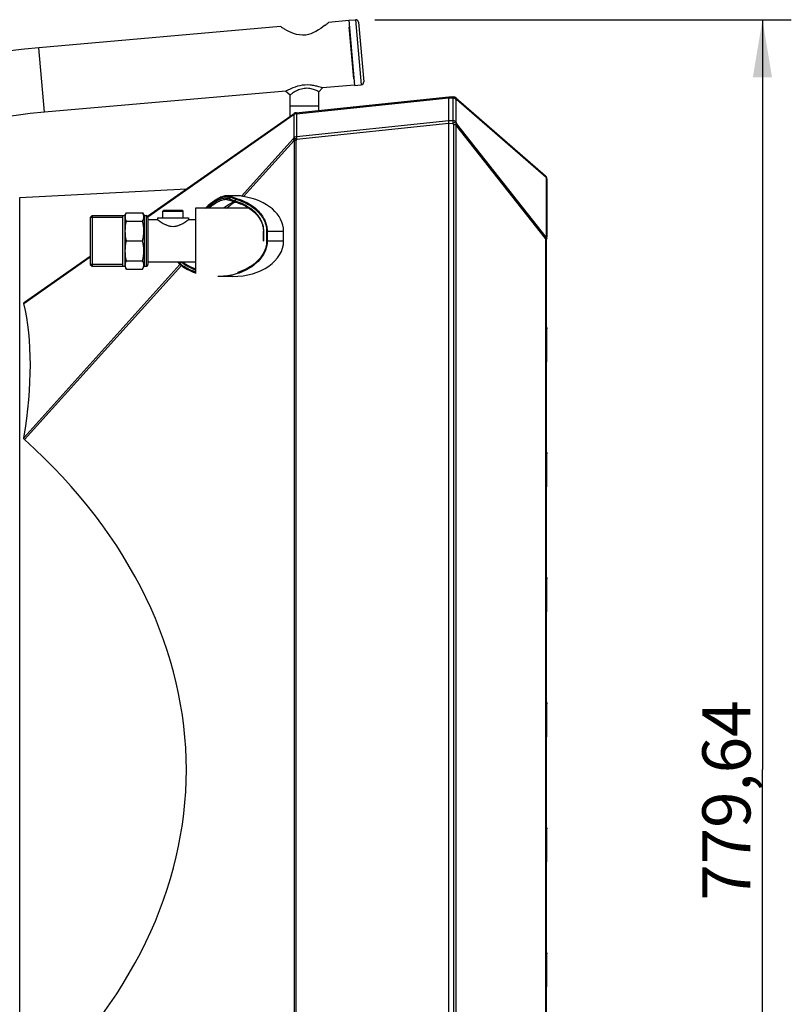
# Model space of a CAD drawing. Units: millimetres. Extents: x 51 to 407, y 64 to 333.
# Drawn here: x 275 to 315, y 188 to 239 of the extents above; entities that cross this region are included whole.
import ezdxf

# ---------------------------------------------------------------- set-up
doc = ezdxf.new("R2010")
doc.units = ezdxf.units.MM
doc.header["$LTSCALE"] = 30.734
doc.layers.get('0').update_dxf_attribs({"linetype": 'CONTINUOUS'})
doc.layers.add('DTM_AXIS', color=7, linetype='CONTINUOUS')
doc.styles.get("Standard").update_dxf_attribs({"font": 'txt', "width": 0.8})
doc.dimstyles.new('DIMSTYLE_1', dxfattribs={"dimtxt": 2.5, "dimasz": 3, "dimexe": 1.5, "dimexo": 1, "dimtad": 1, "dimlfac": 10, "dimtxsty": 'Standard', "dimblk": '_FILLED', "dimblk1": '_FILLED', "dimblk2": '_FILLED', "dimcen": 0.09, "dimadec": 0, "dimazin": 0, "dimtp": 0.8, "dimtm": 0.8, "dimtfac": 1, "dimtofl": 0, "dimtmove": 0, "dimatfit": 3, "dimldrblk": '_FILLED', "dimfxl": 1, "dimtolj": 1, "dimarcsym": 0})

# ---------------------------------------------------------------- blocks, each defined once
blk = doc.blocks.new('_FILLED')
at = {"color": 0, "linetype": 'ByBlock'}
blk.add_solid([(0, 0), (-1, 0.167), (-1, -0.167)], dxfattribs=at)
blk = doc.blocks.new('*D3')
at = {"color": 2, "linetype": 'Continuous', "transparency": 16777216}
for p, q in [((241.192, 189.75), (241.192, 150.044)), ((302.003, 168.494), (302.003, 150.044)), ((241.192, 151.544), (271.598, 151.544)), ((302.003, 151.544), (271.598, 151.544))]:
    blk.add_line(p, q, dxfattribs=at)
at = {"color": 2, "linetype": 'Continuous', "transparency": 16777216, "xscale": 3, "yscale": 3, "zscale": 3, "rotation": 180}
blk.add_blockref('_FILLED', (241.192, 151.544), dxfattribs=at)
at = {"color": 2, "linetype": 'Continuous', "transparency": 16777216, "xscale": 3, "yscale": 3, "zscale": 3}
blk.add_blockref('_FILLED', (302.003, 151.544), dxfattribs=at)
at = {"color": 2, "linetype": 'Continuous', "transparency": 16777216, "insert": (273.569, 154.669), "char_height": 2.5, "width": 12, "attachment_point": 2, "line_spacing_factor": 0.9}
blk.add_mtext('608,11', dxfattribs=at)
blk = doc.blocks.new('*D4')
at = {"color": 2, "linetype": 'Continuous', "transparency": 16777216}
for p, q in [((293.254, 239.233), (314.912, 239.233)), ((313.412, 239.233), (313.412, 200.25)), ((313.412, 161.268), (313.412, 200.25)), ((293.254, 161.268), (314.912, 161.268))]:
    blk.add_line(p, q, dxfattribs=at)
at = {"color": 2, "linetype": 'Continuous', "transparency": 16777216, "xscale": 3, "yscale": 3, "zscale": 3}
for p, rotation in [((313.412, 239.233), 90), ((313.412, 161.268), 270)]:
    blk.add_blockref('_FILLED', p, dxfattribs=dict(at, rotation=rotation))
at = {"color": 2, "linetype": 'Continuous', "transparency": 16777216, "insert": (310.287, 198.632), "char_height": 2.5, "width": 12, "attachment_point": 2, "rotation": 90, "line_spacing_factor": 0.9}
blk.add_mtext('779,64', dxfattribs=at)

msp = doc.modelspace()

# ---------------------------------------------------------------- linework, layer by layer
at = {"color": 7, "linetype": 'Continuous'}
for p, q in [((291.9063, 239.1871), (290.8532, 239.095)), ((291.905, 239.2021), (292.2537, 239.2326)), ((292.2537, 239.2326), (292.55, 235.8455)), ((292.4162, 239.0962), (292.6864, 236.008)), ((288.3532, 238.8763), (275.79, 237.7771)), ((292.172, 236.1505), (291.9344, 238.8665)), ((276.0837, 234.42), (275.79, 237.7771)), ((288.6358, 235.5181), (276.0837, 234.42)), ((288.6358, 235.5182), (288.8532, 235.3189)), ((290.5358, 235.6843), (290.3532, 235.4851)), ((292.2, 235.83), (290.5358, 235.6843)), ((292.2014, 235.815), (292.55, 235.8455)), ((288.8532, 234.2146), (288.8532, 235.3189)), ((289.1546, 234.3951), (297.1032, 235.2305)), ((289.1822, 234.3398), (297.1032, 235.1724)), ((290.3532, 234.521), (290.3532, 235.4851)), ((297.1032, 165.2305), (297.1032, 235.2305)), ((297.1032, 235.2305), (297.3537, 235.2174)), ((297.1032, 235.172), (297.3133, 235.161)), ((297.3133, 235.161), (297.3133, 233.9844)), ((297.4696, 235.0978), (297.4696, 233.9212)), ((297.51, 235.0957), (297.4696, 235.0978)), ((297.4744, 235.1686), (302.1344, 231.1177)), ((297.51, 235.0957), (302.17, 231.0448)), ((288.8532, 234.7505), (290.3532, 234.7505)), ((281.4378, 229.0223), (289.0608, 234.36)), ((281.4596, 228.9908), (289.0179, 234.2832)), ((289.0179, 234.2832), (289.054, 234.287)), ((289.054, 234.287), (289.054, 233.0962)), ((289.1822, 234.3398), (289.1822, 233.149)), ((297.1032, 233.9815), (289.1822, 233.149)), ((297.1032, 233.989), (297.3133, 233.9844)), ((297.1032, 233.8407), (289.1907, 233.0091)), ((297.1032, 233.8478), (297.3133, 233.8432)), ((297.3133, 233.8432), (297.3537, 233.7591)), ((297.3537, 233.7591), (297.3537, 166.7019)), ((297.4744, 233.7591), (297.3537, 233.7591)), ((297.4696, 233.9212), (297.51, 233.8371)), ((297.4744, 233.7591), (297.4744, 166.7019)), ((302.1344, 227.8532), (297.4744, 233.7591)), ((302.17, 227.9312), (297.51, 233.8371)), ((289.0179, 233.0347), (286.3376, 230.0598)), ((289.0608, 232.9476), (286.4394, 230.0381)), ((289.054, 233.0962), (289.0179, 233.0347)), ((289.0608, 232.9476), (289.0608, 167.5134)), ((289.1546, 232.9476), (289.0608, 232.9476)), ((289.1907, 233.0091), (289.1546, 232.9476)), ((289.1546, 232.9476), (289.1546, 167.5134)), ((302.17, 231.0448), (302.17, 227.9312)), ((302.2032, 230.9668), (302.2032, 227.9466)), ((274.798, 229.9855), (283.4618, 230.4395)), ((274.798, 170.4755), (274.798, 229.9855)), ((285.6667, 230.0402), (285.5816, 229.9458)), ((286.1966, 230.0805), (285.5979, 230.0805)), ((283.9382, 229.4305), (283.9382, 226.0305)), ((286.7223, 229.4305), (283.9382, 229.4305)), ((278.4682, 228.9505), (278.5682, 229.0505)), ((278.4682, 228.9505), (278.4682, 226.5105)), ((278.5682, 229.0505), (278.5682, 226.4105)), ((278.5682, 229.0505), (280.2682, 229.0505)), ((280.1682, 226.4105), (280.1682, 229.0505)), ((280.2682, 229.0505), (280.3497, 229.1917)), ((280.2682, 229.0505), (280.2682, 226.4105)), ((280.3497, 229.1917), (281.1866, 229.1917)), ((281.1866, 229.1917), (281.2682, 229.0505)), ((281.2682, 229.0505), (281.2682, 226.4105)), ((281.2682, 229.0505), (281.3682, 229.0505)), ((281.3682, 229.0505), (281.3682, 226.4105)), ((281.4682, 228.9505), (281.4682, 226.5105)), ((281.9682, 228.9305), (281.9682, 228.8305)), ((281.9682, 228.9305), (283.5682, 228.9305)), ((282.2932, 229.3305), (282.2432, 229.2805)), ((282.2432, 228.9305), (282.2432, 229.2805)), ((282.2432, 229.2805), (283.2932, 229.2805)), ((282.2932, 229.3305), (283.2432, 229.3305)), ((283.2432, 229.3305), (283.2932, 229.2805)), ((283.2932, 228.9305), (283.2932, 229.2805)), ((283.5682, 228.9305), (283.5682, 228.8305)), ((280.3497, 228.7637), (281.1866, 228.7637)), ((281.9682, 228.8305), (281.4682, 228.8305)), ((283.9382, 228.8305), (283.5682, 228.8305)), ((283.9382, 228.8343), (283.9354, 228.8305)), ((287.4701, 227.7305), (287.4701, 228.2305)), ((287.4701, 228.2305), (287.4914, 228.2305)), ((287.4914, 227.7305), (287.4914, 228.2305)), ((287.6342, 228.2305), (287.6342, 227.7305)), ((287.6342, 228.2305), (288.5188, 228.2305)), ((287.6629, 228.2305), (287.6629, 227.7305)), ((288.5188, 227.7305), (288.5188, 228.2305)), ((302.1344, 227.8532), (302.1344, 172.6078)), ((302.1902, 227.8532), (302.1344, 227.8532)), ((302.1752, 227.8197), (302.1902, 227.8532)), ((302.1885, 227.8058), (302.1943, 227.8316)), ((302.1943, 227.8316), (302.1952, 227.8359)), ((302.1962, 227.8413), (302.197, 227.8466)), ((302.1976, 227.8517), (302.1981, 227.8569)), ((302.1984, 227.8813), (302.1982, 227.8871)), ((302.1985, 227.8791), (302.1984, 227.8824)), ((302.1993, 227.9114), (302.1996, 227.9138)), ((302.1995, 227.9133), (302.1999, 227.9156)), ((302.1998, 227.915), (302.2002, 227.9175)), ((302.2001, 227.9168), (302.2011, 227.9234)), ((302.2004, 227.9187), (302.2007, 227.9206)), ((302.201, 227.9226), (302.2015, 227.9257)), ((302.2013, 227.9248), (302.2018, 227.9282)), ((302.203, 227.9477), (302.2032, 227.9466)), ((280.3497, 227.7305), (281.1866, 227.7305)), ((287.4701, 227.7305), (287.4914, 227.7305)), ((287.6342, 227.7305), (288.5188, 227.7305)), ((302.1585, 172.7101), (302.1585, 227.7509)), ((302.1585, 227.7509), (302.1809, 227.7509)), ((302.1809, 172.7101), (302.1809, 227.7509)), ((275.0164, 224.4792), (278.4682, 226.8962)), ((275.0506, 224.5499), (278.4682, 226.9429)), ((283.1315, 226.5013), (275.0164, 217.4943)), ((283.204, 226.4471), (275.0506, 217.3976)), ((278.4682, 226.5105), (278.5682, 226.4105)), ((278.5682, 226.4105), (280.2682, 226.4105)), ((280.2682, 226.4105), (280.3497, 226.2693)), ((280.3497, 226.6972), (281.1866, 226.6972)), ((281.1866, 226.2693), (281.2682, 226.4105)), ((281.2682, 226.4105), (281.3682, 226.4105)), ((283.9382, 226.6305), (281.4682, 226.6305)), ((283.2013, 226.6305), (283.1263, 226.5473)), ((280.3497, 226.2693), (281.1866, 226.2693)), ((285.0922, 225.8805), (285.0921, 225.8805)), ((285.8768, 225.8805), (285.0922, 225.8805)), ((302.2032, 221.5095), (302.2032, 223.1618)), ((302.1809, 221.5596), (302.2032, 221.5596)), ((302.1809, 221.5095), (302.2032, 221.5095)), ((302.2032, 215.0095), (302.2032, 216.6618)), ((302.1809, 215.0596), (302.2032, 215.0596)), ((302.1809, 215.0095), (302.2032, 215.0095)), ((302.2032, 208.5095), (302.2032, 210.1618)), ((302.1809, 208.5596), (302.2032, 208.5596)), ((302.1809, 208.5095), (302.2032, 208.5095)), ((302.2032, 202.0095), (302.2032, 203.6618)), ((302.1809, 202.0596), (302.2032, 202.0596)), ((302.1809, 202.0095), (302.2032, 202.0095)), ((302.2032, 195.5095), (302.2032, 197.1618)), ((302.1809, 195.5596), (302.2032, 195.5596)), ((302.1809, 195.5095), (302.2032, 195.5095)), ((302.2032, 189.0095), (302.2032, 190.6618)), ((302.1809, 189.0596), (302.2032, 189.0596)), ((302.1809, 189.0095), (302.2032, 189.0095))]:
    msp.add_line(p, q, dxfattribs=at)
at = {"color": 2, "linetype": 'Continuous'}
for p, q in [((280.1682, 228.9505), (278.4682, 228.9505)), ((280.1682, 226.5105), (278.4682, 226.5105))]:
    msp.add_line(p, q, dxfattribs=at)
at = {"color": 7, "linetype": 'Continuous'}
for points in [[(285.5979, 230.0805), (285.5589, 230.0793), (285.5117, 230.0747), (285.4623, 230.0666), (285.4108, 230.055), (285.3572, 230.0397), (285.3016, 230.0207), (285.2441, 229.9978), (285.1848, 229.9711), (285.1239, 229.9406), (285.0616, 229.9064), (284.9981, 229.8684), (284.9334, 229.8267), (284.8678, 229.7815), (284.8015, 229.7328), (284.7345, 229.6807), (284.6672, 229.6253), (284.5996, 229.5669), (284.5321, 229.5056), (284.4647, 229.4416), (284.4535, 229.4305)], [(285.5427, 229.8805), (285.5521, 229.8804), (285.5861, 229.8783), (285.6125, 229.8747)], [(285.6125, 229.8747), (285.63, 229.8714), (285.6547, 229.8659), (285.6813, 229.8591), (285.7098, 229.851), (285.7403, 229.8418), (285.7643, 229.8343)], [(285.5444, 229.4305), (285.598, 229.4766), (285.6581, 229.5258), (285.7172, 229.5719), (285.7752, 229.6147), (285.8319, 229.6541), (285.8869, 229.6902), (285.9402, 229.7228), (285.9914, 229.752), (285.9988, 229.7559)], [(285.7643, 229.8343), (285.791, 229.8255), (285.8255, 229.8138), (285.896, 229.7895)], [(285.896, 229.7895), (285.9318, 229.7775), (285.9677, 229.7657), (286.0038, 229.7543), (286.0282, 229.747)], [(286.0282, 229.747), (286.1003, 229.7245), (286.1811, 229.6969), (286.26, 229.6673), (286.3368, 229.6359), (286.4115, 229.6026), (286.484, 229.5676), (286.5543, 229.531), (286.6222, 229.4927), (286.6878, 229.453), (286.751, 229.4118), (286.8116, 229.3693), (286.8697, 229.3255), (286.9251, 229.2806), (286.9777, 229.2347), (287.0275, 229.1881), (287.0743, 229.1409), (287.1178, 229.0936), (287.1582, 229.0463), (287.1952, 228.9995), (287.2293, 228.9529), (287.2608, 228.9063), (287.2898, 228.8597), (287.3164, 228.8131), (287.3406, 228.7665), (287.3626, 228.7199), (287.3825, 228.6734), (287.4001, 228.627), (287.4157, 228.5806), (287.4293, 228.5342), (287.4408, 228.4881), (287.4504, 228.4421), (287.458, 228.3963), (287.4637, 228.3508), (287.4676, 228.3056), (287.4697, 228.2608), (287.4701, 228.2305)], [(302.1952, 227.8355), (302.1969, 227.8458), (302.1981, 227.8561), (302.1987, 227.8663)], [(302.1983, 227.886), (302.1982, 227.8912), (302.1982, 227.8949), (302.1982, 227.8982), (302.1984, 227.9011), (302.1985, 227.9037), (302.1987, 227.906), (302.1989, 227.9082), (302.1991, 227.9101), (302.1994, 227.912)], [(302.1982, 227.8902), (302.1982, 227.894), (302.1982, 227.8973), (302.1983, 227.9003), (302.1985, 227.903)], [(302.1985, 227.903), (302.1986, 227.9053), (302.1988, 227.9075), (302.199, 227.9095), (302.1993, 227.9114)], [(302.1987, 227.8663), (302.1986, 227.8765), (302.1985, 227.8791)], [(302.2017, 227.9272), (302.2021, 227.9299), (302.2024, 227.9328), (302.2027, 227.936), (302.203, 227.9396), (302.2031, 227.9435), (302.2032, 227.9466)], [(302.2018, 227.9282), (302.2022, 227.931), (302.2025, 227.934), (302.2028, 227.9374), (302.2031, 227.9411), (302.2032, 227.9451), (302.2032, 227.9466)], [(302.1809, 227.7509), (302.181, 227.7569), (302.1814, 227.7637), (302.1821, 227.7707), (302.1831, 227.7778), (302.1842, 227.7848), (302.1855, 227.7918), (302.187, 227.7988), (302.1885, 227.8058)], [(283.0132, 226.6305), (283.0154, 226.6268), (283.0308, 226.6044), (283.0477, 226.5826), (283.0665, 226.5612), (283.087, 226.5404), (283.1094, 226.5201), (283.1237, 226.5083)], [(283.1237, 226.5083), (283.1839, 226.4615), (283.2593, 226.4074), (283.3408, 226.3534), (283.4278, 226.3007), (283.5196, 226.2499), (283.6154, 226.2015), (283.7147, 226.1561), (283.8165, 226.114), (283.9202, 226.0754), (283.9382, 226.0694)], [(302.2032, 223.1618), (302.2032, 223.1638), (302.2027, 223.1736), (302.2017, 223.1832), (302.1999, 223.1928), (302.1976, 223.2023), (302.1947, 223.2116), (302.1912, 223.2206), (302.1871, 223.2294), (302.1825, 223.2379), (302.1809, 223.2405)], [(302.1809, 221.4309), (302.1828, 221.434), (302.1875, 221.4426), (302.1916, 221.4515), (302.195, 221.4607), (302.1979, 221.4701), (302.2002, 221.4796), (302.2018, 221.4892), (302.2028, 221.4989), (302.2032, 221.5095)], [(302.2032, 216.6618), (302.2032, 216.6638), (302.2027, 216.6736), (302.2017, 216.6832), (302.1999, 216.6928), (302.1976, 216.7023), (302.1947, 216.7116), (302.1912, 216.7206), (302.1871, 216.7294), (302.1825, 216.7379), (302.1809, 216.7405)], [(302.1809, 214.9309), (302.1828, 214.934), (302.1875, 214.9426), (302.1916, 214.9515), (302.195, 214.9607), (302.1979, 214.9701), (302.2002, 214.9796), (302.2018, 214.9892), (302.2028, 214.9989), (302.2032, 215.0095)], [(302.2032, 210.1618), (302.2032, 210.1638), (302.2027, 210.1736), (302.2017, 210.1832), (302.1999, 210.1928), (302.1976, 210.2023), (302.1947, 210.2116), (302.1912, 210.2206), (302.1871, 210.2294), (302.1825, 210.2379), (302.1809, 210.2405)], [(302.1809, 208.4309), (302.1828, 208.434), (302.1875, 208.4426), (302.1916, 208.4515), (302.195, 208.4607), (302.1979, 208.4701), (302.2002, 208.4796), (302.2018, 208.4892), (302.2028, 208.4989), (302.2032, 208.5095)], [(302.2032, 203.6618), (302.2032, 203.6638), (302.2027, 203.6736), (302.2017, 203.6832), (302.1999, 203.6928), (302.1976, 203.7023), (302.1947, 203.7116), (302.1912, 203.7206), (302.1871, 203.7294), (302.1825, 203.7379), (302.1809, 203.7405)], [(302.1809, 201.9309), (302.1828, 201.934), (302.1875, 201.9426), (302.1916, 201.9515), (302.195, 201.9607), (302.1979, 201.9701), (302.2002, 201.9796), (302.2018, 201.9892), (302.2028, 201.9989), (302.2032, 202.0095)], [(302.2032, 197.1618), (302.2032, 197.1638), (302.2027, 197.1736), (302.2017, 197.1832), (302.1999, 197.1928), (302.1976, 197.2023), (302.1947, 197.2116), (302.1912, 197.2206), (302.1871, 197.2294), (302.1825, 197.2379), (302.1809, 197.2405)], [(302.1809, 195.4309), (302.1828, 195.434), (302.1875, 195.4426), (302.1916, 195.4515), (302.195, 195.4607), (302.1979, 195.4701), (302.2002, 195.4796), (302.2018, 195.4892), (302.2028, 195.4989), (302.2032, 195.5095)], [(302.2032, 190.6618), (302.2032, 190.6638), (302.2027, 190.6736), (302.2017, 190.6832), (302.1999, 190.6928), (302.1976, 190.7023), (302.1947, 190.7116), (302.1912, 190.7206), (302.1871, 190.7294), (302.1825, 190.7379), (302.1809, 190.7405)], [(302.1809, 188.9309), (302.1828, 188.934), (302.1875, 188.9426), (302.1916, 188.9515), (302.195, 188.9607), (302.1979, 188.9701), (302.2002, 188.9796), (302.2018, 188.9892), (302.2028, 188.9989), (302.2032, 189.0095)]]:
    msp.add_lwpolyline(points, dxfattribs=at)
for centre, radius, start, end in [((286.441, 244.3847), 6.8883, 307.95979, 309.83181), ((292.2668, 239.0831), 0.15, 5, 95), ((279.0732, 200.2505), 37.67, 95, 165.38735), ((292.5369, 235.9949), 0.15, 275, 5), ((297.3432, 235.0176), 0.2, 49, 87), ((279.0732, 200.2505), 34.3, 95, 171.17303), ((289.1755, 234.1962), 0.2, 96, 125), ((302.0032, 230.9668), 0.2, 0, 49), ((285.3995, 229.135), 0.9438, 71.73431, 73.55488), ((285.5144, 229.2883), 0.8031, 74.09927, 76.18635), ((285.47, 230.0463), 0.5991, 335.18356, 345.16623), ((281.3682, 228.9505), 0.1, 0, 90), ((302.0153, 227.892), 0.1791, 347.50036, 349.89349), ((281.3682, 226.5105), 0.1, 270, 360), ((285.1543, 229.1488), 3.2081, 287.4733, 287.77842), ((279.0732, 200.2505), 34.3, 188.82697, 265), ((279.0732, 200.2505), 37.67, 194.61265, 265)]:
    msp.add_arc(centre, radius, start, end, dxfattribs=at)
for centre, major_axis, ratio, start_param, end_param in [((285.1746, 228.2305), (1.2605, 1.781), 0.397164, 0.1242917, 0.2740184), ((285.8768, 228.2305), (2.6421, 0), 0.7002075, 0, 1.3562117), ((285.8768, 227.7305), (2.6421, 0), 0.7002075, -1.5707963, 0), ((252.998, 201.0589), (19.5001, 27.5329), 0.3969903, -0.6845242, -0.3372515), ((243.3231, 200.2305), (40.1387, 0), 0.6982435, -0.6592577, 0.6592577)]:
    msp.add_ellipse(centre, major_axis=major_axis, ratio=ratio, start_param=start_param, end_param=end_param, dxfattribs=at)
for points, knots in [([(288.5664, 238.7429), (288.5362, 238.7607), (288.4646, 238.8042), (288.394, 238.8495), (288.3532, 238.8763)], [0, 0, 0, 0, 0.4178909, 1, 1, 1, 1]), ([(290.678, 238.9537), (290.3796, 238.7211), (289.8499, 238.3484), (289.0557, 238.4716), (288.7149, 238.6551), (288.5664, 238.7429)], [0, 0, 0, 0, 0.4947293, 0.7743883, 1, 1, 1, 1]), ([(288.8923, 235.6437), (288.8294, 235.6161), (288.8079, 235.5943), (288.6093, 235.5158), (288.6358, 235.5181)], [0, 0, 0, 0, 0.7214343, 1, 1, 1, 1]), ([(290.3532, 235.4851), (290.3532, 235.4909), (290.3212, 235.4941), (290.2891, 235.5227), (290.2137, 235.5518), (290.0823, 235.6084), (289.869, 235.6664), (289.5834, 235.6712), (289.3081, 235.5963), (289.1113, 235.491), (288.9883, 235.4174), (288.9159, 235.3602), (288.885, 235.3509), (288.8532, 235.3126), (288.8532, 235.3189)], [0, 0, 0, 0, 0.0107176, 0.0417, 0.0903298, 0.1534037, 0.311737, 0.4953541, 0.6780191, 0.8375298, 0.9028943, 0.9545563, 0.9882582, 1, 1, 1, 1]), ([(290.5358, 235.6843), (290.5184, 235.6828), (290.4593, 235.7222), (290.329, 235.7484), (290.1352, 235.8052), (289.8034, 235.8514), (289.3697, 235.824), (289.0417, 235.7093), (288.8923, 235.6437)], [0, 0, 0, 0, 0.0309123, 0.1159859, 0.2395432, 0.3875954, 0.7101465, 1, 1, 1, 1]), ([(297.3133, 235.2195), (297.3136, 235.2195), (297.3137, 235.2175), (297.3141, 235.2152), (297.3141, 235.2101), (297.3142, 235.2004), (297.3139, 235.1836), (297.3136, 235.1692), (297.3133, 235.161)], [0, 0, 0, 0, 0.0179185, 0.0674519, 0.1489146, 0.2616517, 0.5764657, 1, 1, 1, 1]), ([(297.4696, 235.0978), (297.4573, 235.1309), (297.4158, 235.1911), (297.3468, 235.2177), (297.3133, 235.2195)], [0, 0, 0, 0, 0.5129069, 1, 1, 1, 1]), ([(297.4696, 235.0978), (297.4607, 235.1073), (297.4163, 235.1438), (297.3572, 235.1593), (297.3133, 235.161)], [0, 0, 0, 0, 0.2291794, 1, 1, 1, 1]), ([(297.4762, 235.1542), (297.461, 235.1725), (297.4236, 235.2033), (297.3768, 235.2161), (297.3537, 235.2174)], [0, 0, 0, 0, 0.5072936, 1, 1, 1, 1]), ([(297.4744, 235.1686), (297.4794, 235.1643), (297.4983, 235.1441), (297.5077, 235.1164), (297.51, 235.0957)], [0, 0, 0, 0, 0.2402028, 1, 1, 1, 1]), ([(289.0608, 234.36), (289.055, 234.3559), (289.0325, 234.3359), (289.021, 234.3058), (289.0179, 234.2832)], [0, 0, 0, 0, 0.2371577, 1, 1, 1, 1]), ([(289.1546, 234.3951), (289.1263, 234.3921), (289.0883, 234.376), (289.0604, 234.3494), (289.0538, 234.342)], [0, 0, 0, 0, 0.7408341, 1, 1, 1, 1]), ([(289.1907, 234.3988), (289.1613, 234.3958), (289.1015, 234.3697), (289.0655, 234.3164), (289.054, 234.287)], [0, 0, 0, 0, 0.4832453, 1, 1, 1, 1]), ([(289.1822, 234.3398), (289.1698, 234.3385), (289.1239, 234.3306), (289.0793, 234.3099), (289.054, 234.287)], [0, 0, 0, 0, 0.2673758, 1, 1, 1, 1]), ([(289.1907, 234.3988), (289.1889, 234.3987), (289.1857, 234.3922), (289.1828, 234.3735), (289.1822, 234.3543), (289.1822, 234.3398)], [0, 0, 0, 0, 0.0910876, 0.2866617, 1, 1, 1, 1]), ([(297.3133, 233.9844), (297.3136, 233.9743), (297.3145, 233.9273), (297.3141, 233.8802), (297.3133, 233.8432)], [0, 0, 0, 0, 0.2144539, 1, 1, 1, 1]), ([(297.4696, 233.9212), (297.4607, 233.9308), (297.4163, 233.9673), (297.3572, 233.9828), (297.3133, 233.9844)], [0, 0, 0, 0, 0.2291794, 1, 1, 1, 1]), ([(297.4696, 233.9212), (297.4612, 233.9166), (297.4095, 233.8898), (297.3571, 233.8643), (297.3133, 233.8432)], [0, 0, 0, 0, 0.1651083, 1, 1, 1, 1]), ([(297.51, 233.8371), (297.5015, 233.8325), (297.4499, 233.8056), (297.3975, 233.7801), (297.3537, 233.7591)], [0, 0, 0, 0, 0.1651083, 1, 1, 1, 1]), ([(297.51, 233.8371), (297.5091, 233.831), (297.5024, 233.8029), (297.4876, 233.7774), (297.4744, 233.7591)], [0, 0, 0, 0, 0.2149444, 1, 1, 1, 1]), ([(289.0179, 233.0347), (289.0191, 233.0279), (289.028, 232.9965), (289.0455, 232.9682), (289.0608, 232.9476)], [0, 0, 0, 0, 0.2103495, 1, 1, 1, 1]), ([(289.1546, 232.9476), (289.1272, 232.9639), (289.0811, 232.9921), (289.0357, 233.0215), (289.0179, 233.0347)], [0, 0, 0, 0, 0.5905774, 1, 1, 1, 1]), ([(289.1822, 233.149), (289.1698, 233.1477), (289.1239, 233.1398), (289.0793, 233.1191), (289.054, 233.0962)], [0, 0, 0, 0, 0.2673758, 1, 1, 1, 1]), ([(289.1907, 233.0091), (289.1633, 233.0254), (289.1172, 233.0536), (289.0718, 233.083), (289.054, 233.0962)], [0, 0, 0, 0, 0.5905774, 1, 1, 1, 1]), ([(289.1822, 233.149), (289.1822, 233.139), (289.1832, 233.0923), (289.1869, 233.0456), (289.1907, 233.0091)], [0, 0, 0, 0, 0.2144225, 1, 1, 1, 1]), ([(302.1344, 231.1177), (302.1394, 231.1134), (302.1582, 231.0933), (302.1677, 231.0655), (302.17, 231.0448)], [0, 0, 0, 0, 0.2402029, 1, 1, 1, 1]), ([(302.2032, 230.9668), (302.2032, 230.9737), (302.2003, 231.0024), (302.1848, 231.0289), (302.17, 231.0448)], [0, 0, 0, 0, 0.2406928, 1, 1, 1, 1]), ([(284.4635, 229.4307), (284.5669, 229.531), (284.7708, 229.7099), (285.0866, 229.919), (285.3823, 230.0445), (285.5826, 230.0602), (285.6667, 230.0402)], [0, 0, 0, 0, 0.3107816, 0.583786, 0.813504, 1, 1, 1, 1]), ([(285.5816, 229.9458), (285.5068, 229.9588), (285.3343, 229.9416), (285.0779, 229.8357), (284.8051, 229.6618), (284.6282, 229.5137), (284.5383, 229.4308)], [0, 0, 0, 0, 0.1907485, 0.4217438, 0.6930043, 1, 1, 1, 1]), ([(285.5427, 229.8805), (285.4741, 229.8805), (285.3255, 229.8526), (285.0111, 229.7181), (284.7884, 229.5554), (284.6423, 229.4308)], [0, 0, 0, 0, 0.2013348, 0.4364543, 1, 1, 1, 1]), ([(285.6125, 229.8747), (285.5989, 229.8771), (285.5732, 229.8995), (285.5752, 229.9322), (285.5816, 229.9458)], [0, 0, 0, 0, 0.4781561, 1, 1, 1, 1]), ([(285.7429, 229.8952), (285.728, 229.9006), (285.6749, 229.9195), (285.6211, 229.9368), (285.5816, 229.9458)], [0, 0, 0, 0, 0.2809266, 1, 1, 1, 1]), ([(285.5979, 230.0805), (285.6073, 230.0805), (285.6436, 230.0795), (285.6799, 230.0745), (285.7061, 230.0681)], [0, 0, 0, 0, 0.2576151, 1, 1, 1, 1]), ([(285.7061, 230.0681), (285.694, 230.0674), (285.6774, 230.0581), (285.6686, 230.0441), (285.6667, 230.0402)], [0, 0, 0, 0, 0.7352544, 1, 1, 1, 1]), ([(285.7344, 230.0606), (285.7222, 230.0597), (285.7057, 230.0497), (285.6972, 230.0353), (285.6953, 230.0313)], [0, 0, 0, 0, 0.7335925, 1, 1, 1, 1]), ([(285.7429, 229.8952), (285.7377, 229.9069), (285.7189, 229.9512), (285.7036, 229.997), (285.6953, 230.0313)], [0, 0, 0, 0, 0.2657955, 1, 1, 1, 1]), ([(285.6953, 230.0313), (285.7182, 230.0217), (285.7659, 229.9965), (285.8469, 229.9619), (285.9425, 229.9264), (286.0119, 229.9039), (286.0491, 229.8929)], [0, 0, 0, 0, 0.195892, 0.4247216, 0.6939189, 1, 1, 1, 1]), ([(285.7344, 230.0606), (285.7837, 230.0466), (285.8958, 229.9989), (286.0106, 229.9592), (286.0778, 229.9391)], [0, 0, 0, 0, 0.4223541, 1, 1, 1, 1]), ([(285.7643, 229.8343), (285.7542, 229.8375), (285.7366, 229.8581), (285.7387, 229.8833), (285.7429, 229.8952)], [0, 0, 0, 0, 0.456254, 1, 1, 1, 1]), ([(286.0137, 229.7949), (285.9644, 229.8104), (285.8735, 229.8423), (285.7844, 229.8789), (285.7429, 229.8952)], [0, 0, 0, 0, 0.5366814, 1, 1, 1, 1]), ([(286.0778, 229.9391), (286.0743, 229.9374), (286.0597, 229.9257), (286.0519, 229.9073), (286.0491, 229.8929)], [0, 0, 0, 0, 0.2095753, 1, 1, 1, 1]), ([(286.0491, 229.8929), (286.2323, 229.8397), (286.5962, 229.6985), (287.0981, 229.3702), (287.4385, 228.969), (287.6035, 228.5676), (287.6342, 228.3435), (287.6342, 228.2305)], [0, 0, 0, 0, 0.2333192, 0.4738178, 0.7273578, 0.8617857, 1, 1, 1, 1]), ([(286.0778, 229.9391), (286.2625, 229.884), (286.6291, 229.7374), (287.1326, 229.397), (287.4705, 228.9836), (287.6328, 228.5735), (287.6629, 228.3455), (287.6629, 228.2305)], [0, 0, 0, 0, 0.2323477, 0.4724729, 0.7264682, 0.8613375, 1, 1, 1, 1]), ([(286.4394, 230.0381), (286.429, 230.0396), (286.3949, 230.0454), (286.3607, 230.0524), (286.3376, 230.0598)], [0, 0, 0, 0, 0.3009583, 1, 1, 1, 1]), ([(285.9528, 229.7709), (285.9075, 229.7506), (285.7152, 229.6547), (285.5369, 229.5325), (285.4069, 229.4306)], [0, 0, 0, 0, 0.2310483, 1, 1, 1, 1]), ([(286.0282, 229.747), (286.0249, 229.7479), (286.0101, 229.7593), (286.011, 229.7809), (286.0137, 229.7949)], [0, 0, 0, 0, 0.1908954, 1, 1, 1, 1]), ([(287.4914, 228.2305), (287.4914, 228.3363), (287.4629, 228.546), (287.3097, 228.9222), (286.993, 229.2994), (286.5248, 229.6096), (286.185, 229.7439), (286.0137, 229.7949)], [0, 0, 0, 0, 0.1381271, 0.2725281, 0.5261309, 0.7666842, 1, 1, 1, 1]), ([(280.3497, 228.7637), (280.3303, 228.7973), (280.2981, 228.866), (280.2794, 228.9777), (280.2981, 229.0894), (280.3303, 229.1581), (280.3497, 229.1917)], [0, 0, 0, 0, 0.2583041, 0.5, 0.7416959, 1, 1, 1, 1]), ([(281.1866, 228.7637), (281.2061, 228.7973), (281.2383, 228.866), (281.2569, 228.9777), (281.2383, 229.0894), (281.2061, 229.1581), (281.1866, 229.1917)], [0, 0, 0, 0, 0.2583041, 0.5, 0.7416959, 1, 1, 1, 1]), ([(281.9682, 228.8305), (281.9694, 228.8292), (281.9754, 228.8258), (281.9873, 228.8163), (282.0077, 228.8022), (282.035, 228.7827), (282.0692, 228.7592), (282.1262, 228.721), (282.21, 228.6681), (282.325, 228.6037), (282.4579, 228.5433), (282.6071, 228.4973), (282.7139, 228.4855), (282.7682, 228.4855)], [0, 0, 0, 0, 0.0058637, 0.0232382, 0.0515175, 0.0898117, 0.1370779, 0.1922387, 0.3222247, 0.4728198, 0.6388252, 0.8161155, 1, 1, 1, 1]), ([(282.7682, 228.4855), (282.8224, 228.4855), (282.9293, 228.4973), (283.0785, 228.5433), (283.2114, 228.6038), (283.3264, 228.6681), (283.4103, 228.7211), (283.467, 228.7591), (283.5017, 228.7831), (283.5278, 228.8012), (283.5512, 228.8185), (283.5575, 228.8223), (283.5694, 228.8317), (283.5682, 228.8305)], [0, 0, 0, 0, 0.1838846, 0.3611749, 0.5271802, 0.6777754, 0.8077613, 0.8629221, 0.9101883, 0.9484825, 0.9767618, 0.9941363, 1, 1, 1, 1]), ([(302.17, 227.9312), (302.1691, 227.9251), (302.1624, 227.897), (302.1476, 227.8715), (302.1344, 227.8532)], [0, 0, 0, 0, 0.2149443, 1, 1, 1, 1]), ([(302.1585, 227.7509), (302.1585, 227.7572), (302.1604, 227.781), (302.1684, 227.8037), (302.1752, 227.8197)], [0, 0, 0, 0, 0.266359, 1, 1, 1, 1]), ([(302.1902, 227.8532), (302.1912, 227.8514), (302.1945, 227.8447), (302.1955, 227.8368), (302.1943, 227.8316)], [0, 0, 0, 0, 0.2759297, 1, 1, 1, 1]), ([(302.1941, 227.8954), (302.1933, 227.9042), (302.1921, 227.9174), (302.1951, 227.935), (302.1961, 227.9423), (302.2021, 227.9495), (302.203, 227.9477)], [0, 0, 0, 0, 0.4802502, 0.7334821, 0.8948914, 1, 1, 1, 1]), ([(287.6629, 227.7305), (287.6629, 227.5662), (287.601, 227.2423), (287.3625, 226.8298), (287.044, 226.5076), (286.57, 226.1879), (285.9133, 225.9425), (285.3635, 225.8805), (285.0922, 225.8805)], [0, 0, 0, 0, 0.1414604, 0.2764788, 0.4047439, 0.5282135, 0.7664073, 1, 1, 1, 1]), ([(287.6342, 227.7305), (287.6342, 227.6218), (287.6058, 227.4062), (287.4524, 227.0174), (287.1326, 226.6238), (286.6563, 226.2954), (286.3091, 226.1501), (286.1339, 226.0939)], [0, 0, 0, 0, 0.1378576, 0.2721642, 0.5259542, 0.7666825, 1, 1, 1, 1]), ([(280.3497, 226.2693), (280.3303, 226.3029), (280.2981, 226.3715), (280.2794, 226.4832), (280.2981, 226.595), (280.3303, 226.6636), (280.3497, 226.6972)], [0, 0, 0, 0, 0.2583041, 0.5, 0.7416959, 1, 1, 1, 1]), ([(281.1866, 226.2693), (281.2061, 226.3029), (281.2383, 226.3715), (281.2569, 226.4832), (281.2383, 226.595), (281.2061, 226.6636), (281.1866, 226.6972)], [0, 0, 0, 0, 0.2583041, 0.5, 0.7416959, 1, 1, 1, 1]), ([(283.1237, 226.5083), (283.1217, 226.5098), (283.1145, 226.5224), (283.121, 226.5374), (283.1263, 226.5473)], [0, 0, 0, 0, 0.1819807, 1, 1, 1, 1]), ([(283.9381, 226.1121), (283.8664, 226.1366), (283.5789, 226.2463), (283.3073, 226.402), (283.1263, 226.5473)], [0, 0, 0, 0, 0.2461453, 1, 1, 1, 1]), ([(283.2126, 226.6304), (283.2674, 226.5852), (283.491, 226.4195), (283.7438, 226.2954), (283.9381, 226.2242)], [0, 0, 0, 0, 0.2555671, 1, 1, 1, 1]), ([(283.283, 226.6302), (283.3333, 226.5919), (283.5379, 226.4507), (283.7644, 226.3426), (283.9381, 226.2788)], [0, 0, 0, 0, 0.2545311, 1, 1, 1, 1]), ([(275.0164, 224.4792), (275.0135, 224.4913), (275.0169, 224.5212), (275.0382, 224.5413), (275.0506, 224.5499)], [0, 0, 0, 0, 0.4512194, 1, 1, 1, 1]), ([(275.0506, 217.3976), (275.0372, 217.4097), (275.0156, 217.4401), (275.0135, 217.4772), (275.0164, 217.4943)], [0, 0, 0, 0, 0.5101798, 1, 1, 1, 1])]:
    msp.add_open_spline(points, degree=3, knots=knots, dxfattribs=at)
for points in [[(297.51, 235.0957), (297.5021, 235.1168), (297.4907, 235.1369), (297.4762, 235.1542)], [(289.0538, 234.342), (289.0384, 234.3249), (289.0263, 234.3046), (289.0179, 234.2832)], [(280.3497, 227.7305), (280.3094, 227.8993), (280.2617, 228.2471), (280.3094, 228.595), (280.3497, 228.7637)], [(281.1866, 227.7305), (281.227, 227.8993), (281.2747, 228.2471), (281.227, 228.595), (281.1866, 228.7637)], [(302.1941, 227.8954), (302.1883, 227.9086), (302.1798, 227.9207), (302.17, 227.9312)], [(302.1917, 227.8605), (302.1937, 227.872), (302.1946, 227.8838), (302.1941, 227.8954)], [(302.1941, 227.8954), (302.1966, 227.8904), (302.1982, 227.8847), (302.1985, 227.8791)], [(280.3497, 226.6972), (280.3094, 226.866), (280.2617, 227.2139), (280.3094, 227.5617), (280.3497, 227.7305)], [(281.1866, 226.6972), (281.227, 226.866), (281.2747, 227.2139), (281.227, 227.5617), (281.1866, 227.7305)], [(283.1263, 226.5473), (283.0965, 226.5719), (283.0688, 226.5997), (283.0454, 226.6304)], [(302.1809, 223.2404), (302.1952, 223.2172), (302.2032, 223.189), (302.2032, 223.1618)], [(302.2032, 221.5596), (302.2032, 221.5868), (302.1952, 221.615), (302.1809, 221.6382)], [(302.1809, 216.7404), (302.1952, 216.7172), (302.2032, 216.689), (302.2032, 216.6618)], [(302.2032, 215.0596), (302.2032, 215.0868), (302.1952, 215.115), (302.1809, 215.1382)], [(302.1809, 210.2404), (302.1952, 210.2172), (302.2032, 210.189), (302.2032, 210.1618)], [(302.2032, 208.5596), (302.2032, 208.5868), (302.1952, 208.615), (302.1809, 208.6382)], [(302.1809, 203.7404), (302.1952, 203.7172), (302.2032, 203.689), (302.2032, 203.6618)], [(302.2032, 202.0596), (302.2032, 202.0868), (302.1952, 202.115), (302.1809, 202.1382)], [(302.1809, 197.2404), (302.1952, 197.2172), (302.2032, 197.189), (302.2032, 197.1618)], [(302.2032, 195.5596), (302.2032, 195.5868), (302.1952, 195.615), (302.1809, 195.6382)], [(302.1809, 190.7404), (302.1952, 190.7172), (302.2032, 190.689), (302.2032, 190.6618)], [(302.2032, 189.0596), (302.2032, 189.0868), (302.1952, 189.115), (302.1809, 189.1382)]]:
    msp.add_open_spline(points, degree=3, dxfattribs=at)
at = {"layer": 'DTM_AXIS', "color": 7, "linetype": 'Continuous'}
msp.add_line((291.905, 239.2021), (292.2014, 235.815), dxfattribs=at)

# ---------------------------------------------------------------- dimensions: what is measured, and where the dimension line sits
at = {"color": 2, "linetype": 'Continuous'}
dim = msp.add_linear_dim(base=(313.4122, 239.2326), p1=(292.2537, 161.2684), p2=(292.2537, 239.2326), angle=90, dimstyle='DIMSTYLE_1', dxfattribs=at)
dim.commit()
dim.dimension.update_dxf_attribs({"geometry": '*D4', "text_midpoint": (313.4122, 198.694), "dimtype": 160})
dim = msp.add_linear_dim(base=(302.0032, 151.5442), p1=(241.1919, 190.7505), p2=(302.0032, 169.4942), dimstyle='DIMSTYLE_1', dxfattribs=at)
dim.commit()
dim.dimension.update_dxf_attribs({"geometry": '*D3', "text_midpoint": (273.3192, 151.5442), "dimtype": 160})

doc.saveas('drawing.dxf')
